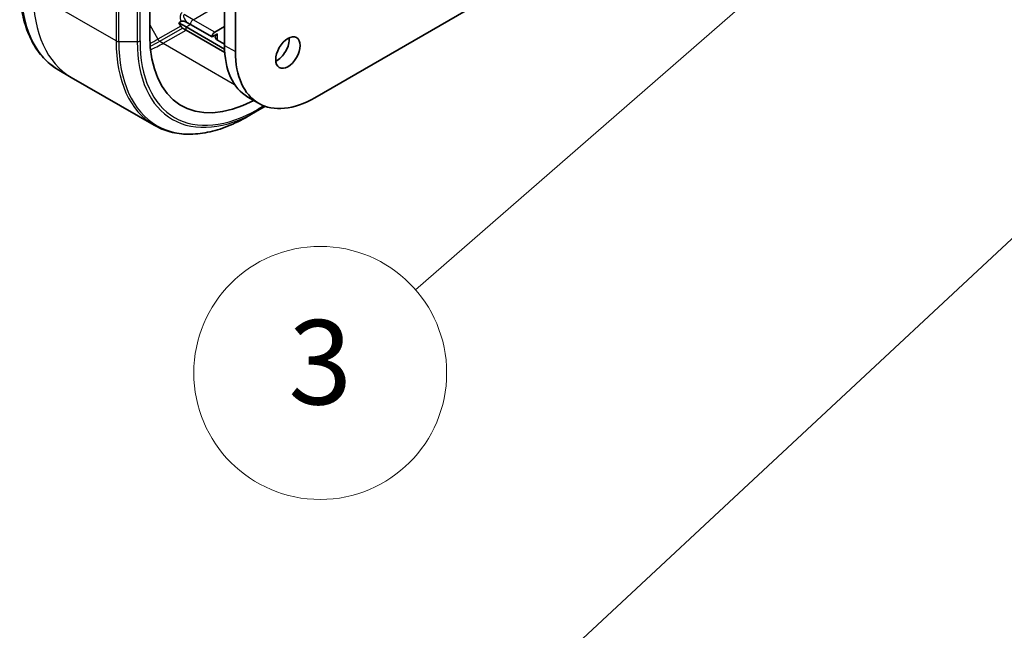
# Model space of a CAD drawing. Units: millimetres. Extents: x 0 to 11204, y 0 to 2108.
# Drawn here: x 1441 to 1581, y 388 to 474 of the extents above; entities that cross this region are included whole.
import ezdxf

# ---------------------------------------------------------------- set-up
doc = ezdxf.new("R2010")
doc.units = ezdxf.units.MM
for name, color, linetype, lineweight in [('Symbol (TK)', 100, 'Continuous', 18), ('Visible (ISO)', 7, 'Continuous', 35), ('Visible Narrow (ISO)', 7, 'Continuous', 25)]:
    doc.layers.add(name, color=color, linetype=linetype, lineweight=lineweight)
doc.styles.add('Note Text (TK2)', font='MS PGothic.ttf')

# ---------------------------------------------------------------- blocks, each defined once
blk = doc.blocks.new('バルーン61')
at = {"layer": 'Symbol (TK)', "color": 100}
blk.add_line((283.326, 86.621), (264.911, 69.476), dxfattribs=at)
blk = doc.blocks.new('バルーン68')
at = {"layer": 'Symbol (TK)', "color": 100}
for p, q in [((276.268, 91.271), (274.054, 90.006)), ((274.383, 89.629), (276.268, 91.271)), ((274.711, 89.252), (276.268, 91.271)), ((274.383, 89.629), (264.082, 80.663))]:
    blk.add_line(p, q, dxfattribs=at)
at = {"layer": 'Symbol (TK)'}
blk.add_circle((261.823, 78.696), 3, dxfattribs=at)
at = {"layer": 'Symbol (TK)', "color": 7, "insert": (261.823, 78.69), "char_height": 2, "attachment_point": 5, "style": 'Note Text (TK2)'}
blk.add_mtext('3', dxfattribs=at)

msp = doc.modelspace()

# ---------------------------------------------------------------- linework, layer by layer
at = {"layer": 'Visible (ISO)'}
for p, q in [((1470.31, 613.2736), (1470.31, 470.7578)), ((1471.8528, 469.8671), (1471.8528, 612.3829)), ((1558.9551, 507.062), (1483.1922, 463.3203)), ((1459.6648, 472.183), (1459.6648, 475.924)), ((1463.797, 473.9836), (1464.0783, 474.146)), ((1464.0698, 473.5113), (1463.797, 473.9836)), ((1464.8331, 473.3855), (1463.797, 473.9836)), ((1464.9596, 474.025), (1465.4502, 473.7417)), ((1464.8331, 472.9401), (1464.3425, 473.2234)), ((1470.3198, 470.2177), (1464.8331, 473.3855)), ((1470.3444, 469.7582), (1464.8331, 472.9401)), ((1465.4502, 473.7417), (1468.5358, 471.9603)), ((1468.5358, 471.9603), (1469.3072, 472.4057)), ((1470.31, 473.43), (1468.9215, 472.6283)), ((1470.31, 470.936), (1469.3072, 471.5149)), ((1448.5024, 466.2099), (1446.7337, 467.2311)), ((1460.2991, 459.3991), (1448.5024, 466.2099)), ((1473.6312, 463.4167), (1475.174, 462.526)), ((1473.6628, 460.6688), (1474.9796, 461.4291)), ((1474.9796, 461.4291), (1476.129, 462.0927))]:
    msp.add_line(p, q, dxfattribs=at)
for centre, major_axis, start_param, end_param in [((1464.3425, 473.6687), (0.2727, -0.4724), 4.71238898, 5.49778714), ((1468.9215, 472.183), (0.2727, 0.4724), 0.78539816, 2.35619449), ((1470.0786, 471.9603), (-1.0909, 0), 5.49778714, 7.06858347), ((1475.0926, 481.0902), (-10.9091, -18.8951), 5.49778714, 7.02831495), ((1477.7925, 470.6242), (1.2273, 2.1257), 3.82126647, 5.60351149), ((1481.6494, 477.3046), (-8.0182, -13.8879), 5.49778714, 6.28318531), ((1483.1922, 476.4139), (-8.0182, -13.8879), 5.49778714, 7.06858347)]:
    msp.add_ellipse(centre, major_axis=major_axis, ratio=0.57735027, start_param=start_param, end_param=end_param, dxfattribs=at)
msp.add_ellipse((1479.3352, 469.7335), major_axis=(1.2273, 2.1257), ratio=0.57735027, dxfattribs=at)
for points, knots in [([(1446.7337, 467.2311), (1446.0197, 467.6433), (1445.3621, 468.153), (1444.18, 469.3492), (1443.6554, 470.0356), (1442.7513, 471.5626), (1442.3716, 472.4032), (1441.7626, 474.2156), (1441.5334, 475.1875), (1441.2278, 477.2389), (1441.1515, 478.3185), (1441.1515, 479.4392)], [2.35619449, 2.35619449, 2.35619449, 2.35619449, 2.513274123, 2.513274123, 2.670353756, 2.670353756, 2.827433388, 2.827433388, 2.984513021, 2.984513021, 3.141592654, 3.141592654, 3.141592654, 3.141592654]), ([(1464.9596, 474.025), (1464.8532, 474.0865), (1464.7193, 474.1468), (1464.5118, 474.1986), (1464.4376, 474.2104), (1464.3096, 474.2118), (1464.2578, 474.207), (1464.1845, 474.1903), (1464.1614, 474.1834), (1464.1176, 474.1666), (1464.097, 474.1569), (1464.0783, 474.146)], [0, 0, 0, 0, 0.0413943923, 0.0413943923, 0.062062255, 0.062062255, 0.0766054366, 0.0766054366, 0.0837819524, 0.0837819524, 0.0911017339, 0.0911017339, 0.0911017339, 0.0911017339]), ([(1460.2991, 459.3991), (1461.0131, 458.9868), (1461.7833, 458.6722), (1463.4104, 458.2466), (1464.267, 458.1355), (1466.0415, 458.116), (1466.9593, 458.2074), (1468.8334, 458.5863), (1469.7897, 458.8737), (1471.7191, 459.6348), (1472.6922, 460.1084), (1473.6628, 460.6688)], [3.926990817, 3.926990817, 3.926990817, 3.926990817, 4.08407045, 4.08407045, 4.241150082, 4.241150082, 4.398229715, 4.398229715, 4.555309348, 4.555309348, 4.71238898, 4.71238898, 4.71238898, 4.71238898])]:
    msp.add_open_spline(points, degree=3, knots=knots, dxfattribs=at)
at = {"layer": 'Visible Narrow (ISO)'}
for p, q in [((1454.8767, 471.3845), (1443.0799, 478.1954)), ((1465.8359, 474.4098), (1470.31, 476.9929)), ((1454.8767, 475.8381), (1454.8767, 471.3845)), ((1455.2624, 471.2923), (1455.2624, 475.7459)), ((1457.8961, 475.7459), (1457.8961, 471.2923)), ((1458.2818, 471.3845), (1458.2818, 475.8381)), ((1465.8359, 474.4098), (1464.5739, 475.1384)), ((1468.9215, 472.6283), (1465.8359, 474.4098)), ((1459.6648, 473.6588), (1460.8299, 471.6407)), ((1464.0698, 473.5113), (1460.8299, 471.6407)), ((1461.1026, 471.3528), (1464.3425, 473.2234)), ((1461.5933, 471.0696), (1464.8331, 472.9401)), ((1464.8331, 473.3855), (1465.4502, 473.7417)), ((1464.8331, 472.9401), (1464.8331, 473.3855)), ((1469.3072, 471.5149), (1469.3072, 472.4057)), ((1455.2624, 471.2923), (1457.8961, 471.2923)), ((1461.1026, 471.3528), (1461.5933, 471.0696)), ((1461.5933, 471.0696), (1471.7476, 465.207)), ((1470.31, 470.7578), (1471.8528, 469.8671)), ((1475.9329, 462.1639), (1475.0926, 461.6788))]:
    msp.add_line(p, q, dxfattribs=at)
for centre, major_axis, ratio, start_param, end_param in [((1459.8246, 489.9052), (-13.0909, -22.6741), 0.57735027, 5.49778714, 6.28318531), ((1461.5933, 488.884), (-13.0909, -22.6741), 0.57735027, 5.49778714, 6.28318531), ((1465.0726, 474.0902), (-0.7714, 1.3361), 0.57735027, 0, 1.2094292), ((1465.3453, 474.2477), (-0.8006, 0.8693), 0.36897252, 6.20061097, 7.7714073), ((1465.8359, 473.9644), (0.2727, 0.4724), 0.57735027, 0.78539816, 2.35619449), ((1473.3901, 482.0732), (-13.0909, -22.6741), 0.57735027, 5.49778714, 6.28318531), ((1455.2624, 471.6072), (0.5455, 0), 0.57735027, 3.92699082, 4.71238898), ((1473.6628, 481.9157), (-13.011, -22.5358), 0.57735027, 5.49778714, 7.06858347), ((1457.8961, 471.6072), (-0.5455, 0), 0.57735027, 1.57079633, 2.35619449), ((1474.9796, 481.1554), (-12.0799, -20.923), 0.57735027, 5.49778714, 7.06858347), ((1475.0926, 481.0902), (-11.887, -20.5889), 0.57735027, 5.49778714, 7.06858347), ((1460.8299, 489.3248), (-10.8292, -18.7567), 0.57735027, 0.71141537, 0.78539816), ((1461.1026, 489.1673), (10.9091, 18.8951), 0.57735027, 3.83766124, 3.92699082), ((1461.5933, 488.884), (10.9091, 18.8951), 0.57735027, 3.80870301, 3.92699082), ((1461.1026, 471.7982), (0.2727, -0.4724), 0.57735027, 4.71238898, 5.49778714), ((1474.7069, 461.9015), (0.2727, -0.4724), 0.57735027, 0, 0.78539816)]:
    msp.add_ellipse(centre, major_axis=major_axis, ratio=ratio, start_param=start_param, end_param=end_param, dxfattribs=at)

# ---------------------------------------------------------------- block references
at = {"layer": 'Symbol (TK)', "xscale": 6, "yscale": 6, "zscale": 6}
for name in ['バルーン68', 'バルーン61']:
    msp.add_blockref(name, (-87, -48), dxfattribs=at)

doc.saveas('drawing.dxf')
